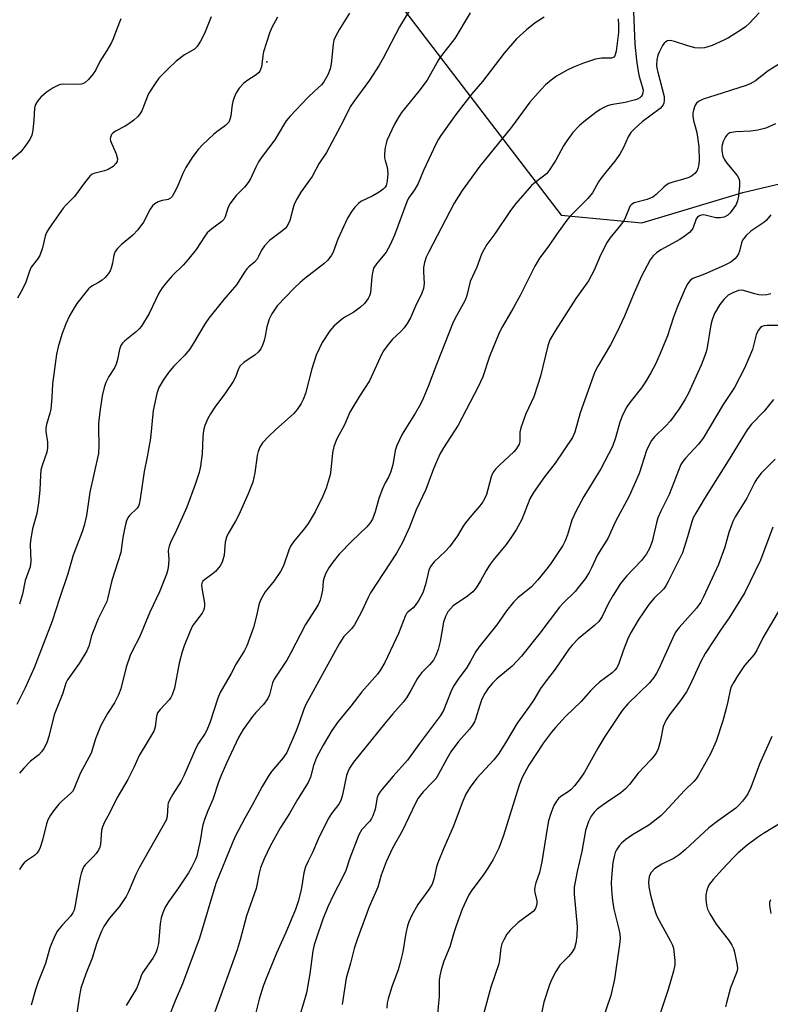
# Model space of a CAD drawing. Units: inches. Extents: x 1249768 to 1255768, y 553452 to 557452.
# Drawn here: x 1250665 to 1250871, y 556194 to 556463 of the extents above; entities that cross this region are included whole.
import ezdxf

# ---------------------------------------------------------------- set-up
doc = ezdxf.new("R2010")
doc.units = ezdxf.units.IN
doc.header["$MEASUREMENT"] = 0
for name, color, linetype in [('CNTRL-Analytical Point', 7, 'Continuous'), ('NTRL-Trees', 3, 'Continuous'), ('Undefined', 1, 'Continuous')]:
    doc.layers.add(name, color=color, linetype=linetype)

msp = doc.modelspace()

# ---------------------------------------------------------------- linework, layer by layer
at = {"layer": 'CNTRL-Analytical Point'}
msp.add_point((1250732.98, 556451.66, 410), dxfattribs=at)
at = {"layer": 'NTRL-Trees'}
msp.add_polyline3d([(1250753.61, 556487.88, 0), (1250813.38, 556409.72, 0), (1250835.41, 556407.64, 0), (1250863.09, 556415.94, 0), (1250901.16, 556424.94, 0), (1250926.08, 556399.33, 0), (1250927.46, 556360.57, 0), (1250940.18, 556329.91, 0), (1251003.34, 556296.22, 0), (1251241.46, 556310.74, 0), (1251284.79, 556325.42, 0), (1251298.46, 556320.43, 0), (1251348.99, 556296.89, 0), (1251409.9, 556280.97, 0)], dxfattribs=at)
at = {"layer": 'Undefined'}
for points, elevation in [([(1250773.99, 556469.22), (1250769.24, 556461.19), (1250764.75, 556452.61), (1250763.69, 556450.77), (1250761, 556446.62), (1250756.68, 556440.77), (1250755.72, 556439.36), (1250753.94, 556435.62), (1250749.29, 556426.85), (1250747.19, 556423.78), (1250745.29, 556420.28), (1250742.23, 556416.06), (1250741.19, 556414.29), (1250740.54, 556412.96), (1250740.24, 556412.14), (1250739.24, 556408.24), (1250738.48, 556406.71), (1250737.93, 556406.07), (1250737.28, 556405.5), (1250733.64, 556402.81), (1250732.3, 556401.33), (1250731.5, 556400.17), (1250730.7, 556398.42), (1250730.3, 556397.72), (1250729.57, 556396.89), (1250728.06, 556395.64), (1250727.47, 556395.05), (1250726.81, 556394.15), (1250724.64, 556390.73), (1250721.17, 556386.7), (1250717.1, 556381.57), (1250716.1, 556380.12), (1250712.88, 556374.71), (1250711.76, 556373.05), (1250710.51, 556371.51), (1250707.52, 556368.45), (1250706.03, 556366.75), (1250704.59, 556364.62), (1250703.44, 556362.65), (1250702.89, 556360.99), (1250701.83, 556356.37), (1250701.1, 556348.78), (1250700.26, 556343.68), (1250699.44, 556339.66), (1250698.34, 556332.18), (1250698.06, 556330.75), (1250697.87, 556330.22), (1250697.54, 556329.7), (1250695.42, 556327.66), (1250694.95, 556326.97), (1250694.58, 556326.22), (1250694.19, 556324.81), (1250693.55, 556321.62), (1250693.04, 556317.58), (1250690.56, 556309.88), (1250689.51, 556305.23), (1250689.18, 556304.16), (1250688.51, 556302.65), (1250686.87, 556299.37), (1250685.44, 556295.98), (1250685, 556294.73), (1250684.25, 556291.95), (1250683.74, 556290.67), (1250681.66, 556287.23), (1250678.49, 556282.73), (1250677.95, 556281.82), (1250677.16, 556279.06), (1250674.85, 556273.21), (1250673.38, 556267.21), (1250672.78, 556265.48), (1250672, 556263.95), (1250671.36, 556263.04), (1250670.57, 556262.26), (1250668.37, 556260.47), (1250666.47, 556258.57), (1250665.35, 556257.23)], 408), ([(1250788.56, 556465), (1250784.3, 556458.04), (1250780.7, 556453.37), (1250779.87, 556452.19), (1250776.74, 556446.67), (1250774.46, 556443.62), (1250769.78, 556437.81), (1250768.8, 556436.34), (1250767.81, 556434.56), (1250765.78, 556430.13), (1250765.53, 556429.32), (1250765.32, 556428.22), (1250765.12, 556426.54), (1250765.1, 556425.43), (1250765.25, 556424.65), (1250765.81, 556422.82), (1250766.02, 556421.1), (1250765.96, 556419.98), (1250765.76, 556418.6), (1250765.54, 556417.82), (1250765.31, 556417.38), (1250764.78, 556416.81), (1250763.63, 556416.03), (1250761.88, 556415.06), (1250758.67, 556413.45), (1250757.99, 556412.94), (1250756.99, 556411.93), (1250755.95, 556410.59), (1250754.96, 556408.87), (1250752.39, 556403.17), (1250751.05, 556399.59), (1250750.66, 556398.8), (1250750.2, 556398.16), (1250749.5, 556397.36), (1250748.48, 556396.45), (1250743.35, 556392.45), (1250742.05, 556391.33), (1250740.4, 556389.75), (1250735.79, 556384.93), (1250734.35, 556382.8), (1250733.61, 556381.3), (1250732.93, 556379.2), (1250732.48, 556376.62), (1250732.2, 556375.52), (1250731.76, 556374.17), (1250731.29, 556373.16), (1250730.61, 556372.31), (1250729.78, 556371.57), (1250726.64, 556369.49), (1250725.64, 556368.6), (1250725.16, 556367.72), (1250724.35, 556365.45), (1250723.76, 556364.24), (1250721.64, 556361.21), (1250718.72, 556357.28), (1250717.54, 556355.43), (1250716.85, 556354.17), (1250716.01, 556352.29), (1250715.67, 556350.89), (1250715.47, 556349.18), (1250715.27, 556344.48), (1250714.77, 556341.09), (1250714.43, 556339.4), (1250713.39, 556336.11), (1250711.03, 556329.96), (1250708.25, 556323.68), (1250706.61, 556320.3), (1250706.2, 556319.3), (1250706.03, 556318.55), (1250705.99, 556317.97), (1250706.12, 556315.63), (1250706.06, 556314.24), (1250705.88, 556312.87), (1250705.53, 556311.59), (1250703.6, 556306.79), (1250700.99, 556301.25), (1250698.16, 556294.43), (1250696.21, 556290.71), (1250695.62, 556289.4), (1250694.47, 556286.18), (1250692.99, 556280.31), (1250692.43, 556278.67), (1250691.29, 556276.46), (1250689.37, 556273.55), (1250687.53, 556270.24), (1250686.12, 556266.63), (1250684.88, 556262.71), (1250681.92, 556257.1), (1250680.21, 556252.89), (1250679.8, 556252.25), (1250679.29, 556251.65), (1250676.86, 556249.55), (1250676.06, 556248.72), (1250674.58, 556246.96), (1250673.76, 556245.78), (1250673.1, 556244.45), (1250672.68, 556243.34), (1250671.61, 556238.92), (1250670.97, 556236.94), (1250670.48, 556235.88), (1250669.98, 556235.27), (1250669.39, 556234.72), (1250667.24, 556233.26), (1250666.57, 556232.72), (1250666.05, 556232.09), (1250665.33, 556230.9)], 406), ([(1250833.16, 556465.42), (1250833.54, 556456.45), (1250833.95, 556452.09), (1250834.43, 556448.99), (1250834.72, 556447.59), (1250835.54, 556444.92), (1250835.77, 556443.89), (1250835.76, 556443.16), (1250835.53, 556442.51), (1250835.27, 556442.14), (1250834.92, 556441.83), (1250834.29, 556441.47), (1250833.75, 556441.26), (1250830.86, 556440.57), (1250827.01, 556439.89), (1250826.05, 556439.6), (1250825.28, 556439.27), (1250824.06, 556438.6), (1250822.86, 556437.79), (1250819.57, 556435.25), (1250818.28, 556434.11), (1250816.57, 556432.3), (1250814.95, 556430.09), (1250814.05, 556428.64), (1250811.98, 556424.76), (1250810.04, 556421.85), (1250809.35, 556421.05), (1250808.61, 556420.35), (1250805.9, 556418.4), (1250805.25, 556417.84), (1250800.96, 556412.91), (1250799.57, 556411.05), (1250795.24, 556404.66), (1250793.1, 556401.69), (1250792.23, 556400.3), (1250791.62, 556399.07), (1250790.38, 556395.51), (1250788.52, 556391.56), (1250787.57, 556387.82), (1250787.12, 556386.54), (1250786.61, 556385.5), (1250784.74, 556382.26), (1250783.88, 556380.47), (1250779.29, 556368.94), (1250777.07, 556362.94), (1250775.68, 556359.64), (1250774.91, 556358.04), (1250773.61, 556355.72), (1250769.89, 556349.87), (1250768.43, 556346.8), (1250767.98, 556345.46), (1250767.35, 556341.53), (1250766.74, 556339.36), (1250766.22, 556338.1), (1250765.26, 556336.57), (1250764.49, 556334.74), (1250763.6, 556332.31), (1250762.57, 556328.69), (1250761.83, 556326.67), (1250761.22, 556325.65), (1250760.32, 556324.54), (1250756.17, 556320.6), (1250752.7, 556317.11), (1250750.95, 556314.93), (1250749.86, 556313.33), (1250749.05, 556311.9), (1250748.59, 556310.69), (1250748.37, 556309.66), (1250748.12, 556307.26), (1250747.82, 556305.58), (1250747.51, 556304.5), (1250746.95, 556303.21), (1250743.47, 556297.86), (1250739.5, 556290.12), (1250738.4, 556288.14), (1250734.91, 556282.93), (1250734.46, 556281.89), (1250733.63, 556278.6), (1250733.23, 556277.6), (1250732.04, 556276.02), (1250729.96, 556273.84), (1250729.04, 556272.72), (1250726.44, 556269.15), (1250725.17, 556267.01), (1250721.89, 556260), (1250720.35, 556256.43), (1250719.72, 556254.78), (1250718.22, 556250.05), (1250716.8, 556246.98), (1250715.89, 556244.6), (1250715.34, 556242.7), (1250714.71, 556238.77), (1250714.12, 556235.94), (1250713.76, 556234.54), (1250713.36, 556233.48), (1250712.38, 556231.43), (1250711.54, 556230), (1250708.8, 556225.89), (1250706.03, 556222.08), (1250705.19, 556220.62), (1250704.48, 556219.09), (1250704.08, 556217.71), (1250703.74, 556216.02), (1250703.31, 556210.66), (1250702.98, 556209.21), (1250702.58, 556208.12), (1250701.79, 556206.64), (1250698.99, 556202.63), (1250698.6, 556201.85), (1250697.79, 556199.44), (1250697.31, 556198.41), (1250694.49, 556193.71)], 400), ([(1250867.53, 556465.06), (1250864.9, 556462.19), (1250863.81, 556461.19), (1250862.61, 556460.37), (1250859.16, 556458.22), (1250857.88, 556457.52), (1250854.67, 556456.07), (1250852.58, 556455.43), (1250851.28, 556455.34), (1250849.95, 556455.51), (1250847.71, 556456.14), (1250844.37, 556457.23), (1250843.27, 556457.44), (1250842.46, 556457.34), (1250841.99, 556457.12), (1250841.59, 556456.76), (1250841.09, 556456.06), (1250840.24, 556454.48), (1250839.83, 556453.45), (1250839.56, 556452.15), (1250839.5, 556450.75), (1250839.57, 556449.91), (1250839.8, 556448.82), (1250841.53, 556442.17), (1250841.57, 556441.11), (1250841.43, 556440.38), (1250841.26, 556439.93), (1250841, 556439.51), (1250840.42, 556438.91), (1250835.57, 556435.21), (1250833.45, 556433.33), (1250832.47, 556432.32), (1250831.73, 556431.15), (1250830.47, 556428.2), (1250829.42, 556426.42), (1250828.09, 556424.45), (1250825.6, 556421.52), (1250824.22, 556419.73), (1250823.63, 556418.82), (1250821.99, 556415.87), (1250820.65, 556414.31), (1250815.89, 556409.47), (1250814.91, 556408.37), (1250812.12, 556404.48), (1250810.07, 556401.37), (1250807.44, 556397.96), (1250806.18, 556395.8), (1250802.17, 556387.82), (1250800.26, 556384.3), (1250797.33, 556379.26), (1250796.44, 556377.54), (1250793.81, 556371.13), (1250791.95, 556365.56), (1250790.7, 556362.85), (1250785.25, 556352.35), (1250781.19, 556346.13), (1250780.2, 556344.37), (1250778.53, 556340.44), (1250776.41, 556334.74), (1250773.79, 556329.19), (1250771.93, 556324.43), (1250770.06, 556320.26), (1250768.37, 556317.33), (1250761.29, 556306.48), (1250760.66, 556305.28), (1250758.86, 556301.28), (1250756.87, 556297.8), (1250756.04, 556296.66), (1250753.97, 556294.56), (1250752.72, 556292.61), (1250743.53, 556275.83), (1250742.95, 556274.48), (1250741.88, 556271.25), (1250740.97, 556268.8), (1250738.44, 556262.84), (1250737.44, 556261.43), (1250734.23, 556257.7), (1250733.27, 556256.29), (1250731.67, 556253.57), (1250728.94, 556248.48), (1250726.92, 556244.97), (1250724.28, 556239.89), (1250723.46, 556238.05), (1250719, 556227.12), (1250714.57, 556212.15), (1250709.92, 556199.61), (1250707.85, 556194.98), (1250706.19, 556190.62)], 398), ([(1250755.5, 556464.94), (1250752.76, 556460.53), (1250751.71, 556458.58), (1250751.29, 556457.57), (1250751.06, 556456.48), (1250750.53, 556451.09), (1250750.29, 556449.7), (1250749.65, 556448.13), (1250748.55, 556446.15), (1250747.84, 556445.31), (1250745.93, 556443.65), (1250744.11, 556441.88), (1250739.36, 556436.83), (1250738.25, 556435.54), (1250737.47, 556434.36), (1250735.1, 556430.3), (1250731.66, 556425.74), (1250730.69, 556424.33), (1250729.91, 556422.84), (1250728.43, 556419.65), (1250727.84, 556418.63), (1250726.93, 556417.51), (1250724.57, 556415.08), (1250722.84, 556412.87), (1250722.28, 556411.68), (1250721.58, 556409.31), (1250721.18, 556408.58), (1250720.61, 556407.97), (1250717.93, 556405.98), (1250716.67, 556404.87), (1250716.01, 556404), (1250713.58, 556400.39), (1250711.37, 556397.48), (1250710.07, 556396.09), (1250707.07, 556393.15), (1250705.38, 556391.26), (1250704.33, 556389.86), (1250703.38, 556388.38), (1250700.76, 556382.84), (1250698.69, 556379.42), (1250698.06, 556378.63), (1250697.33, 556377.91), (1250694.12, 556375.41), (1250693.53, 556374.78), (1250693.05, 556374.09), (1250692.66, 556373.06), (1250692.16, 556370.32), (1250691.79, 556369), (1250691.31, 556368.02), (1250689.77, 556365.6), (1250688.92, 556364.03), (1250688.45, 556362.64), (1250687.92, 556360.32), (1250687.27, 556355.94), (1250686.92, 556352.79), (1250686.89, 556351.37), (1250687.04, 556346.91), (1250686.88, 556344.64), (1250684.56, 556334.05), (1250683.66, 556327.65), (1250683, 556324.88), (1250682.46, 556323.22), (1250680.01, 556316.84), (1250678.57, 556311.75), (1250676.24, 556304.95), (1250674.24, 556298.8), (1250669.32, 556286.04), (1250666.87, 556280.58), (1250664.58, 556276.03)], 410), ([(1250717.68, 556463.96), (1250715.89, 556459.36), (1250714.81, 556457.28), (1250713.89, 556455.82), (1250713.16, 556455.1), (1250710.47, 556453.57), (1250708.2, 556451.81), (1250706.03, 556449.86), (1250703.39, 556447.13), (1250702.37, 556445.74), (1250700.7, 556443.06), (1250700.33, 556442.29), (1250699.45, 556439.88), (1250698.73, 556438.26), (1250698.17, 556437.24), (1250697.63, 556436.6), (1250696.56, 556435.68), (1250695.2, 556434.67), (1250694.21, 556434.06), (1250691.55, 556432.68), (1250690.85, 556432.17), (1250690.51, 556431.75), (1250690.16, 556430.96), (1250690.12, 556430.57), (1250690.19, 556430.09), (1250691.71, 556426.49), (1250692.1, 556425.17), (1250692.02, 556424.42), (1250691.68, 556423.81), (1250690.93, 556423.06), (1250689.55, 556422.19), (1250688.59, 556421.81), (1250685.68, 556421.14), (1250685.21, 556420.92), (1250684.56, 556420.39), (1250683.09, 556418.56), (1250680.39, 556414.8), (1250678.07, 556412.59), (1250677.25, 556411.65), (1250673.48, 556406.17), (1250672.75, 556404.95), (1250672.38, 556403.97), (1250671.62, 556400.79), (1250670.85, 556398.67), (1250670.28, 556397.75), (1250668.53, 556395.49), (1250668.06, 556394.44), (1250667.03, 556391.39), (1250666.17, 556389.55), (1250664.76, 556387.01)], 414), ([(1250735.88, 556463.82), (1250734.31, 556461.06), (1250733.68, 556459.44), (1250732.07, 556454.41), (1250731.82, 556453.29), (1250731.44, 556450.29), (1250731.23, 556449.52), (1250731.01, 556449.05), (1250730.66, 556448.63), (1250730, 556448.09), (1250727.5, 556446.47), (1250726.57, 556445.74), (1250725.38, 556444.43), (1250724.59, 556443.21), (1250724.01, 556441.89), (1250723.63, 556440.8), (1250723.46, 556439.96), (1250723.13, 556436.88), (1250722.86, 556435.86), (1250722.52, 556435.17), (1250721.65, 556434.22), (1250719.23, 556432.54), (1250718.32, 556431.79), (1250715.31, 556428.96), (1250714.17, 556427.7), (1250712.7, 556425.74), (1250710.81, 556422.77), (1250710, 556421.15), (1250708.46, 556417.41), (1250707.64, 556415.8), (1250707.02, 556414.82), (1250706.64, 556414.41), (1250705.99, 556414.05), (1250705.51, 556413.9), (1250704.29, 556413.71), (1250703.25, 556413.34), (1250702.3, 556412.81), (1250701.7, 556412.26), (1250701.09, 556411.33), (1250699.2, 556407.8), (1250697.7, 556405.7), (1250696.31, 556404.28), (1250693.1, 556401.66), (1250692.15, 556400.64), (1250691.49, 556399.76), (1250691.08, 556398.79), (1250690.73, 556396.62), (1250690.4, 556395.25), (1250690.11, 556394.48), (1250689.7, 556393.78), (1250688.78, 556392.73), (1250687.95, 556391.98), (1250686.97, 556391.33), (1250685.09, 556390.32), (1250684.22, 556389.56), (1250681.02, 556385.61), (1250680.25, 556384.42), (1250679.04, 556382.2), (1250678.04, 556379.99), (1250676.88, 556377.08), (1250675.89, 556373.71), (1250675.46, 556371.71), (1250674.33, 556363.65), (1250674.15, 556359.87), (1250673.87, 556356.71), (1250673.64, 556355.58), (1250672.72, 556352.55), (1250672.51, 556351.53), (1250672.52, 556350.65), (1250673, 556347.73), (1250673.01, 556346.11), (1250672.76, 556344.98), (1250671.53, 556341.36), (1250671.19, 556340.03), (1250671.04, 556338.66), (1250670.88, 556334.56), (1250670.53, 556331.07), (1250670.03, 556328.18), (1250668.92, 556323.99), (1250668.34, 556320.81), (1250668.28, 556319.63), (1250668.39, 556315.19), (1250668.23, 556313.58), (1250666.87, 556309.92), (1250666.16, 556306.14), (1250665.37, 556303.42)], 412), ([(1250808.79, 556463.83), (1250806.31, 556462.29), (1250803.89, 556460.39), (1250801.21, 556457.91), (1250797.77, 556453.97), (1250791.88, 556446.22), (1250788.94, 556442.92), (1250784.62, 556437.26), (1250780.49, 556431.5), (1250779.85, 556430.51), (1250779.23, 556429.3), (1250775.79, 556421.9), (1250774.33, 556418.41), (1250773.31, 556416.66), (1250771.68, 556414.35), (1250771.17, 556413.36), (1250767.81, 556404.28), (1250766.68, 556401.58), (1250765.55, 556399.63), (1250762.9, 556396.4), (1250762.14, 556395.23), (1250761.87, 556394.41), (1250761.61, 556392.98), (1250761.24, 556388.53), (1250761.01, 556387.71), (1250760.62, 556386.96), (1250759.61, 556385.57), (1250758.56, 556384.59), (1250756.72, 556383.19), (1250754.26, 556381.84), (1250753.29, 556381.17), (1250751.26, 556379.42), (1250750.17, 556378.12), (1250748.06, 556374.92), (1250746.45, 556371.44), (1250745.27, 556367.73), (1250743.47, 556361.03), (1250742.88, 556359.34), (1250742.36, 556358.3), (1250741.25, 556356.64), (1250740.34, 556355.53), (1250735.31, 556351.06), (1250733.41, 556349.22), (1250731.79, 556347.54), (1250731.06, 556346.36), (1250730.57, 556345.1), (1250730.28, 556344.02), (1250729.7, 556339.28), (1250729.07, 556336.78), (1250727.81, 556333.54), (1250725.32, 556327.87), (1250724.41, 556326.13), (1250722.37, 556322.74), (1250721.9, 556321.74), (1250721.59, 556320.4), (1250721.25, 556316.79), (1250720.74, 556314.91), (1250720.17, 556313.92), (1250718.87, 556312.35), (1250718, 556311.58), (1250715.87, 556310.04), (1250715.49, 556309.66), (1250715.19, 556309.12), (1250715.12, 556308.62), (1250715.17, 556307.81), (1250715.9, 556303.69), (1250715.94, 556302.92), (1250715.84, 556302.19), (1250715.65, 556301.7), (1250715.23, 556300.99), (1250713.4, 556298.62), (1250712.66, 556297.47), (1250711.91, 556295.88), (1250710.33, 556292.07), (1250709.82, 556290.41), (1250709.02, 556287.31), (1250707.71, 556280.5), (1250707.06, 556278.67), (1250706.71, 556277.93), (1250706.27, 556277.23), (1250703.8, 556274.65), (1250703.08, 556273.74), (1250702.74, 556272.77), (1250702.41, 556269.8), (1250702.01, 556268.73), (1250700.43, 556265.93), (1250698.06, 556262.08), (1250696.59, 556258.82), (1250694.94, 556255.46), (1250691.92, 556250.36), (1250689.9, 556246.26), (1250688.57, 556243.84), (1250688.05, 556242.57), (1250687.75, 556241.53), (1250687.44, 556237.85), (1250687.26, 556237), (1250686.95, 556236.22), (1250686.32, 556235.29), (1250685.58, 556234.42), (1250683.25, 556232.18), (1250682.92, 556231.71), (1250682.54, 556230.94), (1250682.15, 556229.83), (1250681.88, 556228.71), (1250681.24, 556225.32), (1250680.59, 556221.19), (1250680.26, 556219.81), (1250679.94, 556219.1), (1250679.36, 556218.25), (1250677.04, 556215.8), (1250675.74, 556214.18), (1250675.06, 556212.92), (1250674.13, 556210.82), (1250673.64, 556209.46), (1250672.45, 556205.2), (1250670.45, 556200.16), (1250669.73, 556198.01), (1250668.56, 556193.81)], 404), ([(1250828.97, 556463.36), (1250829.11, 556461.62), (1250829.05, 556459.63), (1250828.42, 556454.55), (1250828.1, 556453.29), (1250827.81, 556452.92), (1250827.17, 556452.66), (1250824.39, 556452.66), (1250822.78, 556452.36), (1250819.46, 556451.23), (1250816.81, 556450.22), (1250815.04, 556449.37), (1250812.09, 556447.68), (1250810.69, 556446.66), (1250809.13, 556445.37), (1250807.91, 556444.11), (1250804.86, 556440.58), (1250799.78, 556433.74), (1250791.18, 556423.11), (1250786.36, 556416.51), (1250784.16, 556413), (1250777.12, 556399.56), (1250776.49, 556398.23), (1250776.05, 556396.84), (1250775.77, 556395.41), (1250775.75, 556394.25), (1250775.91, 556391.06), (1250775.77, 556389.66), (1250775.31, 556388.38), (1250773.54, 556384.87), (1250772.17, 556381.66), (1250771.32, 556380.11), (1250770.49, 556378.93), (1250769.57, 556377.91), (1250767.27, 556375.81), (1250765.83, 556374.03), (1250764.83, 556372.64), (1250764.29, 556371.63), (1250761.01, 556364.42), (1250758.23, 556360.22), (1250755.66, 556355.87), (1250754.16, 556352.42), (1250752.1, 556348.62), (1250751.28, 556346.49), (1250750.91, 556344.79), (1250750.46, 556340.14), (1250750.25, 556338.74), (1250749.15, 556335.1), (1250748.26, 556332.92), (1250746.12, 556328.63), (1250744.2, 556325.45), (1250743.21, 556324.06), (1250740.25, 556320.44), (1250739.42, 556319.23), (1250738.95, 556318.14), (1250737.48, 556313.9), (1250736.7, 556312.35), (1250734.96, 556309.79), (1250732.51, 556306.79), (1250731.35, 556304.89), (1250730.83, 556303.57), (1250730.03, 556299.84), (1250729.31, 556297.05), (1250727.51, 556292.05), (1250726.86, 556290.75), (1250724.59, 556287.12), (1250723.16, 556284.47), (1250720.17, 556279.27), (1250719.5, 556277.69), (1250717.37, 556271.01), (1250716.53, 556268.96), (1250716.01, 556267.99), (1250714.3, 556265.47), (1250713.59, 556264.26), (1250710.29, 556256.54), (1250709.56, 556255.02), (1250707.23, 556251.52), (1250706.29, 556249.81), (1250706, 556249.05), (1250705.9, 556248.49), (1250705.73, 556245.4), (1250705.39, 556244.36), (1250698.02, 556231.35), (1250697.12, 556229.5), (1250695.17, 556224.83), (1250694.51, 556223.52), (1250692.58, 556220.74), (1250689.86, 556217.48), (1250688.41, 556215.29), (1250687.72, 556214.03), (1250686.51, 556210.82), (1250685.21, 556206.71), (1250683.43, 556202.41), (1250682.11, 556198.47), (1250681.61, 556195.88), (1250680.52, 556188.46)], 402), ([(1250873.51, 556451.41), (1250869.94, 556449.16), (1250866.53, 556446.49), (1250865.04, 556445.62), (1250863.95, 556445.19), (1250855.72, 556442.49), (1250852.18, 556441.41), (1250850.93, 556440.84), (1250850.35, 556440.31), (1250849.97, 556439.57), (1250849.6, 556438.45), (1250849.4, 556437.6), (1250849.36, 556436.75), (1250849.56, 556435.65), (1250850.45, 556432.35), (1250850.8, 556430.39), (1250851.01, 556428.4), (1250851.1, 556424.59), (1250850.98, 556423.23), (1250850.8, 556422.45), (1250850.44, 556421.74), (1250849.91, 556421.1), (1250849.06, 556420.39), (1250848.28, 556420.01), (1250846.6, 556419.48), (1250843.88, 556418.75), (1250842.87, 556418.38), (1250842.12, 556417.92), (1250841.42, 556417.37), (1250839.32, 556415.39), (1250838.44, 556414.69), (1250836.88, 556414.04), (1250833.33, 556413.06), (1250832.64, 556412.69), (1250832.29, 556412.3), (1250831.94, 556411.63), (1250831, 556409.19), (1250830.6, 556408.41), (1250829.58, 556406.99), (1250826.74, 556403.47), (1250825.99, 556402.31), (1250824.18, 556398.77), (1250822.46, 556394.73), (1250820.84, 556391.75), (1250817.41, 556386.95), (1250811.9, 556378.39), (1250810.31, 556375.63), (1250809.75, 556374.02), (1250807.73, 556365.74), (1250807.06, 556363.46), (1250805.88, 556360.08), (1250803.76, 556355.45), (1250802.34, 556351.6), (1250802.13, 556350.46), (1250802.1, 556347.89), (1250801.89, 556347.18), (1250801.64, 556346.67), (1250800.99, 556345.69), (1250800.42, 556345.03), (1250796.65, 556341.52), (1250795.44, 556340.28), (1250794.9, 556339.61), (1250794.53, 556338.97), (1250794.24, 556338.2), (1250793.39, 556334.74), (1250792.99, 556333.41), (1250792.55, 556332.4), (1250791.97, 556331.42), (1250791.12, 556330.27), (1250788.85, 556327.68), (1250787.22, 556325.69), (1250786.61, 556324.76), (1250785.1, 556322.1), (1250782.9, 556319.12), (1250781.77, 556317.86), (1250778.69, 556314.96), (1250777.68, 556313.67), (1250777.21, 556312.7), (1250776.33, 556308.81), (1250775.58, 556306.55), (1250774.47, 556304.51), (1250773.53, 556303.05), (1250772.97, 556302.43), (1250771.51, 556301.25), (1250771.15, 556300.85), (1250770.85, 556300.36), (1250768.96, 556295.44), (1250765.21, 556287.45), (1250764, 556285.5), (1250763.17, 556284.33), (1250758.89, 556279.45), (1250755.86, 556275.52), (1250752.47, 556271.37), (1250750.68, 556268.86), (1250748.3, 556264.88), (1250746.54, 556261.47), (1250745.71, 556259.28), (1250744.86, 556256.16), (1250744.26, 556254.71), (1250741.29, 556250.01), (1250739.12, 556246.23), (1250736.69, 556242.37), (1250733.88, 556237.24), (1250732.18, 556233.84), (1250731.2, 556231.34), (1250730.81, 556229.93), (1250730.03, 556225.72), (1250727.42, 556218.23), (1250725.67, 556211.72), (1250724.84, 556208.97), (1250718.74, 556191.98)], 396), ([(1250871.94, 556434.68), (1250869.32, 556433.51), (1250867.17, 556432.93), (1250865.28, 556432.69), (1250861.17, 556432.49), (1250860.01, 556432.35), (1250859.49, 556432.19), (1250859.05, 556431.94), (1250858.66, 556431.6), (1250858.33, 556431.15), (1250857.69, 556429.86), (1250857.35, 556428.46), (1250857.31, 556427.3), (1250857.59, 556425.87), (1250857.92, 556425.08), (1250858.66, 556423.94), (1250861.52, 556420.57), (1250861.93, 556419.79), (1250862.12, 556419.08), (1250862.17, 556417.72), (1250861.87, 556414.93), (1250861.6, 556413.62), (1250861.21, 556412.66), (1250860.42, 556411.43), (1250859.53, 556410.28), (1250858.91, 556409.71), (1250857.97, 556409.21), (1250856.83, 556409), (1250855.65, 556409.01), (1250852.43, 556409.79), (1250851.7, 556409.72), (1250851.04, 556409.43), (1250850.66, 556409.16), (1250850.34, 556408.76), (1250849.35, 556406.1), (1250849.05, 556405.63), (1250848.44, 556405.02), (1250847.04, 556403.94), (1250845.82, 556403.12), (1250840.67, 556400.23), (1250839.48, 556399.48), (1250838.55, 556398.63), (1250837.75, 556397.51), (1250835.3, 556392.84), (1250833.11, 556387.89), (1250830.72, 556382.15), (1250828.65, 556377.65), (1250826.9, 556374.32), (1250823.4, 556368.46), (1250822.61, 556366.95), (1250818.6, 556355.71), (1250817.16, 556350.39), (1250816.49, 556349.01), (1250811.79, 556341.94), (1250808.88, 556338.23), (1250805.81, 556333.98), (1250804.86, 556332.21), (1250802.65, 556326.54), (1250801.09, 556323.76), (1250799.86, 556321.8), (1250798.4, 556319.77), (1250794.83, 556315.46), (1250793.97, 556314.31), (1250792.89, 556312.65), (1250791.36, 556309.84), (1250790.13, 556307.91), (1250789.23, 556306.83), (1250787.77, 556305.56), (1250783.91, 556302.94), (1250783.11, 556302.17), (1250782.43, 556301.3), (1250781.8, 556300.09), (1250781.25, 556298.52), (1250780.32, 556293.25), (1250779.74, 556290.99), (1250779.18, 556289.37), (1250778.48, 556288.14), (1250777.45, 556286.81), (1250775.34, 556284.77), (1250774.64, 556283.95), (1250774.06, 556283.04), (1250772.31, 556279.79), (1250771.08, 556277.79), (1250770.24, 556276.6), (1250767.34, 556273.45), (1250765.06, 556270.7), (1250756.65, 556260.25), (1250755.5, 556258.59), (1250755.04, 556257.62), (1250754.69, 556256.56), (1250753.62, 556251.35), (1250753.14, 556249.75), (1250752.61, 556248.8), (1250750.62, 556246.21), (1250749.72, 556244.73), (1250746.98, 556239.22), (1250745.45, 556235.55), (1250744.25, 556233.19), (1250743.55, 556231.62), (1250743.06, 556229.96), (1250742.51, 556226.43), (1250742.21, 556224.99), (1250741.5, 556222.16), (1250740.82, 556219.93), (1250738.16, 556213.69), (1250735.58, 556208.07), (1250732.74, 556201.15), (1250731.93, 556198.97), (1250730.83, 556195.48), (1250729.66, 556190.75)], 394), ([(1250870.7, 556409.79), (1250870.02, 556408.89), (1250869.43, 556408.29), (1250868.76, 556407.75), (1250865.2, 556405.36), (1250864, 556404.22), (1250863.29, 556403.39), (1250863, 556402.92), (1250862.68, 556402.13), (1250862.11, 556399.91), (1250861.83, 556399.12), (1250861.42, 556398.4), (1250860.89, 556397.77), (1250859.73, 556396.9), (1250857.94, 556395.97), (1250852.61, 556393.58), (1250849.42, 556392.42), (1250848.66, 556391.85), (1250848.06, 556391.07), (1250847.41, 556389.83), (1250845.16, 556384.76), (1250844.13, 556381.87), (1250842.5, 556376.77), (1250840.49, 556371.94), (1250839.14, 556369.03), (1250837.94, 556366.67), (1250836.47, 556364.15), (1250835.36, 556362.57), (1250832.18, 556358.55), (1250831.39, 556357.31), (1250830.24, 556355.26), (1250829.42, 556353.19), (1250828.28, 556348.88), (1250827.45, 556346.54), (1250824.2, 556340.41), (1250819.62, 556332.86), (1250817.37, 556328.77), (1250816.32, 556326.42), (1250815.17, 556322.38), (1250814.49, 556320.76), (1250813.84, 556319.46), (1250810.37, 556314.29), (1250809.03, 556312.49), (1250807.05, 556310.05), (1250805.33, 556308.14), (1250801.53, 556305.14), (1250800.36, 556303.98), (1250798.41, 556301.58), (1250795.82, 556297.8), (1250790.86, 556291.69), (1250790.05, 556290.47), (1250788.64, 556287.8), (1250787.64, 556286.13), (1250785.2, 556282.94), (1250783.96, 556281.05), (1250783.23, 556279.5), (1250781.19, 556274.39), (1250780.42, 556272.98), (1250774.63, 556265.31), (1250771.42, 556260.74), (1250767.51, 556256.41), (1250764.5, 556252.89), (1250763.63, 556251.75), (1250763.37, 556251.28), (1250763.1, 556250.54), (1250762.53, 556247.36), (1250761.92, 556245.58), (1250761.56, 556244.86), (1250761.06, 556244.15), (1250758.93, 556241.81), (1250758.09, 556240.37), (1250755.6, 556233.97), (1250754.49, 556230.64), (1250753.71, 556228.92), (1250751.19, 556224), (1250749.61, 556220.69), (1250748.29, 556217.37), (1250746.38, 556211.93), (1250745.89, 556210.32), (1250745.53, 556208.7), (1250744.67, 556202.43), (1250743.75, 556197.16), (1250743.25, 556195.25), (1250741.65, 556190.2)], 392), ([(1250870.72, 556388.22), (1250869.63, 556387.99), (1250868.51, 556387.88), (1250867.41, 556387.98), (1250866.32, 556388.2), (1250863.25, 556389.17), (1250862.69, 556389.24), (1250861.88, 556389.12), (1250860.28, 556388.54), (1250859.05, 556387.85), (1250857.82, 556386.68), (1250856.76, 556385.35), (1250855.34, 556382.87), (1250854.65, 556381.12), (1250854.34, 556379.76), (1250853.28, 556373.53), (1250853.01, 556372.41), (1250852.57, 556371.09), (1250851.64, 556368.73), (1250848.12, 556360.92), (1250847.33, 556359.48), (1250845.61, 556356.77), (1250843.26, 556353.54), (1250841.96, 556352.03), (1250838.94, 556349.15), (1250838.08, 556348.11), (1250837.5, 556347.19), (1250836.71, 556345.39), (1250835.49, 556341.41), (1250834.7, 556339.16), (1250831.94, 556332.91), (1250828.24, 556325.98), (1250826.19, 556321.36), (1250823.33, 556316.93), (1250821.69, 556313.31), (1250821.04, 556312.07), (1250819.97, 556310.38), (1250818.18, 556308.02), (1250817.21, 556306.92), (1250813.92, 556303.65), (1250812.95, 556302.57), (1250807.6, 556295.52), (1250802.54, 556289.22), (1250800.03, 556286.47), (1250795.8, 556283.03), (1250794.62, 556281.83), (1250793.53, 556280.54), (1250792.56, 556279.04), (1250791.71, 556277.47), (1250791.13, 556275.85), (1250789.99, 556272.03), (1250789.68, 556271.27), (1250789.16, 556270.36), (1250788.31, 556269.23), (1250785.35, 556265.87), (1250783.25, 556263.06), (1250782.1, 556261.15), (1250779.86, 556256.92), (1250779.11, 556255.7), (1250778.36, 556254.82), (1250775.69, 556252.13), (1250774.33, 556250.37), (1250773.53, 556248.89), (1250770, 556241.6), (1250767.31, 556236.77), (1250765.57, 556233.03), (1250764.2, 556229.34), (1250763.28, 556226.03), (1250760.93, 556220.72), (1250757.61, 556211.79), (1250756.82, 556209.27), (1250755.85, 556205.3), (1250754.6, 556201.21), (1250753.5, 556193.96)], 390), ([(1250872.86, 556379.55), (1250869.67, 556379.6), (1250868.84, 556379.49), (1250868.33, 556379.3), (1250867.91, 556379.01), (1250867.23, 556378.22), (1250866.69, 556376.99), (1250865.67, 556373.06), (1250864.73, 556370.61), (1250863.54, 556367.93), (1250860.77, 556362.65), (1250857.7, 556357.98), (1250852.22, 556348.78), (1250850.95, 556347.19), (1250847.37, 556343.3), (1250846.68, 556342.44), (1250846.15, 556341.59), (1250842.89, 556333.42), (1250840.66, 556328.84), (1250839.84, 556326.97), (1250839.43, 556325.63), (1250838.58, 556321.7), (1250838.27, 556320.56), (1250837.54, 556318.61), (1250836.72, 556317.15), (1250835.39, 556315.34), (1250831.28, 556311.05), (1250829.63, 556309.06), (1250827.61, 556305.9), (1250826.28, 556303.47), (1250824.59, 556300.07), (1250823.7, 556298.71), (1250822.53, 556297.59), (1250818.03, 556293.91), (1250816.36, 556292.25), (1250815.46, 556291.16), (1250811.78, 556285.68), (1250809.26, 556282.48), (1250807.71, 556280.34), (1250805.89, 556277.23), (1250804.78, 556275.5), (1250801.36, 556270.92), (1250798.48, 556265.94), (1250796.33, 556262.62), (1250794.95, 556260.9), (1250790.35, 556255.83), (1250788.56, 556253.42), (1250787.33, 556251.5), (1250786.49, 556249.62), (1250783.88, 556242.56), (1250781.22, 556236.58), (1250779.66, 556232.74), (1250779.29, 556231.61), (1250778.57, 556228.25), (1250778.14, 556226.85), (1250777.25, 556225.4), (1250774.25, 556221.36), (1250772.52, 556218.21), (1250771.74, 556216.6), (1250771.39, 556215.48), (1250770.91, 556213.46), (1250770.08, 556208.42), (1250769.3, 556205.14), (1250768.8, 556203.5), (1250767.09, 556198.82), (1250766.11, 556195.55), (1250765.87, 556194.44), (1250765.71, 556193.01)], 388), ([(1250871.47, 556359.32), (1250868.88, 556356.15), (1250865.46, 556352.64), (1250864.22, 556351.1), (1250859.06, 556342.57), (1250852.56, 556332.28), (1250850.18, 556328.32), (1250849.5, 556327.05), (1250849.08, 556325.96), (1250847.96, 556321.82), (1250846.52, 556317.46), (1250842.66, 556309.6), (1250842.01, 556308.39), (1250841.47, 556307.62), (1250838.84, 556305.02), (1250837.34, 556303.32), (1250834.4, 556299.02), (1250832.5, 556295.75), (1250831.74, 556294.23), (1250830.32, 556290.65), (1250829.19, 556287.18), (1250828.57, 556285.99), (1250828.09, 556285.36), (1250827.31, 556284.61), (1250823.88, 556282.07), (1250822.82, 556281.13), (1250821.44, 556279.72), (1250818.84, 556276.83), (1250814.62, 556272.71), (1250811.85, 556269.75), (1250810.76, 556268.44), (1250808.57, 556265.49), (1250804.54, 556259.4), (1250802.73, 556256.06), (1250801.89, 556253.99), (1250797.59, 556240.23), (1250796.34, 556236.69), (1250794.77, 556233.67), (1250793.31, 556231.22), (1250792.09, 556229.37), (1250788.94, 556225.23), (1250788.19, 556223.96), (1250787.4, 556222.41), (1250786.37, 556220.08), (1250784.7, 556215.47), (1250784.05, 556213.56), (1250783, 556209.77), (1250781.36, 556205.87), (1250780.62, 556203.44), (1250780.22, 556201.8), (1250780.08, 556200.69), (1250780.03, 556196.24), (1250779.54, 556190.48)], 386), ([(1250871.86, 556343.08), (1250868.08, 556339.23), (1250866.87, 556337.71), (1250866.32, 556336.74), (1250864.15, 556332.39), (1250860.97, 556327.27), (1250860.3, 556326.01), (1250859.24, 556323), (1250858.13, 556319.04), (1250856.4, 556314.27), (1250852.34, 556305.45), (1250851.55, 556303.95), (1250850.36, 556302.33), (1250845.63, 556297.03), (1250844.66, 556295.72), (1250843.88, 556294.22), (1250841.77, 556289.38), (1250840.08, 556285.76), (1250839.44, 556284.53), (1250838.73, 556283.41), (1250837.51, 556281.96), (1250831.64, 556276.18), (1250830.11, 556274.4), (1250825.3, 556267.25), (1250823.39, 556264.03), (1250819.75, 556257.54), (1250818.61, 556255.77), (1250817.02, 556253.75), (1250816.05, 556252.71), (1250815, 556251.9), (1250813.29, 556250.83), (1250812.64, 556250.28), (1250812.14, 556249.61), (1250811.43, 556248.39), (1250810.53, 556246.19), (1250809.92, 556244.21), (1250809.53, 556242.15), (1250808.15, 556232.98), (1250807.43, 556230.12), (1250806.48, 556227.28), (1250806.17, 556226.14), (1250806.11, 556225.36), (1250806.19, 556224.61), (1250806.78, 556222.38), (1250806.76, 556221.57), (1250806.59, 556220.78), (1250806.27, 556220.06), (1250805.71, 556219.43), (1250801.67, 556216.4), (1250799.48, 556214.36), (1250798.53, 556213.23), (1250797.68, 556211.7), (1250797.21, 556210.63), (1250796.91, 556209.52), (1250796.55, 556206.18), (1250796.35, 556205.09), (1250794.13, 556198.73), (1250792.15, 556191.33)], 384), ([(1250871.23, 556324.5), (1250867.89, 556315.43), (1250865.1, 556309.61), (1250863.58, 556306.61), (1250859.35, 556299.68), (1250857.17, 556296.59), (1250852.73, 556289.94), (1250851.56, 556287.77), (1250848.67, 556281.36), (1250847.69, 556279.49), (1250845.99, 556277.1), (1250843.15, 556273.49), (1250842.12, 556271.78), (1250841.32, 556269.97), (1250840.5, 556265.78), (1250839.94, 556263.91), (1250839.48, 556262.91), (1250838.81, 556261.98), (1250837.88, 556260.89), (1250834.43, 556257.26), (1250832.08, 556254.11), (1250830.99, 556252.91), (1250829.69, 556251.84), (1250825.75, 556249.19), (1250823.26, 556247.37), (1250822.44, 556246.61), (1250821.58, 556245.49), (1250820.86, 556243.98), (1250820.06, 556241.6), (1250819.01, 556235.86), (1250817.77, 556230.34), (1250816.99, 556226.04), (1250816.97, 556224.18), (1250817.76, 556215.3), (1250817.68, 556212.75), (1250817.4, 556210.76), (1250817, 556209.43), (1250816.28, 556208.21), (1250815.39, 556207.08), (1250813.07, 556204.76), (1250812.55, 556204.06), (1250811.97, 556203.06), (1250810.76, 556200.74), (1250810.17, 556199.42), (1250808.67, 556194.65), (1250807.6, 556189.32)], 382), ([(1250874.51, 556304.38), (1250868.54, 556294.21), (1250866.92, 556290.81), (1250866.14, 556289.68), (1250863.55, 556286.61), (1250861.51, 556283.66), (1250860.59, 556282.14), (1250859.91, 556280.84), (1250859.56, 556279.91), (1250858.99, 556276.81), (1250858.52, 556274.92), (1250857.57, 556271.52), (1250855.81, 556265.97), (1250854.2, 556262.48), (1250850.95, 556256.64), (1250850.34, 556255.69), (1250849.69, 556254.92), (1250847.14, 556252.53), (1250841.62, 556246.57), (1250840.61, 556245.57), (1250837.32, 556243.02), (1250832.88, 556240.37), (1250831.03, 556239.09), (1250829.96, 556238.2), (1250829.26, 556237.39), (1250828.52, 556236.27), (1250828.18, 556235.52), (1250827.85, 556234.47), (1250827.55, 556232.78), (1250827.13, 556228.73), (1250827.1, 556227.03), (1250827.21, 556224.19), (1250827.42, 556222.44), (1250827.83, 556220.09), (1250829.17, 556214.58), (1250829.39, 556213.19), (1250829.48, 556212.07), (1250829.35, 556210.38), (1250827.93, 556200.92), (1250826.96, 556196.47), (1250823.27, 556185.53)], 380), ([(1250870.94, 556267.28), (1250867.64, 556259.67), (1250865.25, 556253.34), (1250864.41, 556251.61), (1250863.82, 556250.7), (1250862.92, 556249.56), (1250861.96, 556248.47), (1250861.1, 556247.63), (1250856.38, 556244.31), (1250853.77, 556242.31), (1250847.39, 556236.36), (1250845.66, 556234.89), (1250844.3, 556234.04), (1250840.88, 556232.38), (1250838.9, 556231.11), (1250837.98, 556230.11), (1250837.59, 556229.41), (1250837.42, 556228.91), (1250837.24, 556227.56), (1250837.35, 556226.13), (1250837.79, 556223.85), (1250838.62, 556220.87), (1250839.24, 556218.89), (1250839.72, 556217.76), (1250843.19, 556211.54), (1250843.83, 556210.22), (1250844.07, 556209.4), (1250844.32, 556207.7), (1250844.47, 556205.99), (1250844.44, 556204.85), (1250844.07, 556203.16), (1250842.68, 556198.11), (1250839.37, 556188.24)], 378), ([(1250873.77, 556243.88), (1250868.72, 556240.78), (1250867.04, 556239.62), (1250864.21, 556237.57), (1250861.81, 556235.42), (1250860.41, 556234.07), (1250857.48, 556231), (1250854.93, 556228.17), (1250853.85, 556226.76), (1250853.49, 556226.02), (1250853.24, 556225.26), (1250852.95, 556223.94), (1250852.9, 556222.8), (1250853.08, 556221.13), (1250853.39, 556220.06), (1250854.08, 556218.76), (1250855.79, 556215.99), (1250859.3, 556211.43), (1250860.04, 556210.25), (1250860.49, 556209.27), (1250860.81, 556208.3), (1250861.54, 556204.68), (1250861.58, 556203.83), (1250861.41, 556202.89), (1250859.7, 556198.6), (1250858.56, 556194.48), (1250858.36, 556193.36)], 376), ([(1250870.59, 556222.62), (1250870.39, 556221.86), (1250870.35, 556221.06), (1250870.49, 556219.95), (1250870.75, 556218.87)], 374)]:
    msp.add_lwpolyline(points, dxfattribs=dict(at, elevation=elevation))
msp.add_polyline3d([(1250693.05, 556463.37, 416), (1250691.8, 556460.42, 416), (1250690.93, 556457.9, 416), (1250690.44, 556456.89, 416), (1250689.18, 556454.7, 416), (1250687.31, 556451.74, 416), (1250686.13, 556449.26, 416), (1250685.49, 556448.35, 416), (1250684.22, 556446.84, 416), (1250683.21, 556445.93, 416), (1250682.27, 556445.57, 416), (1250680.4, 556445.43, 416), (1250677.31, 556445.55, 416), (1250676.5, 556445.46, 416), (1250675.99, 556445.29, 416), (1250674.53, 556444.5, 416), (1250672.66, 556443.25, 416), (1250671.17, 556441.94, 416), (1250670.28, 556440.9, 416), (1250669.63, 556439.76, 416), (1250669.4, 556439.02, 416), (1250669.28, 556435.78, 416), (1250668.99, 556432.97, 416), (1250668.72, 556431.59, 416), (1250668.19, 556430.41, 416), (1250667.09, 556428.82, 416), (1250665.66, 556427.07, 416), (1250661.69, 556423.59, 416)], dxfattribs=at)

doc.saveas('drawing.dxf')
